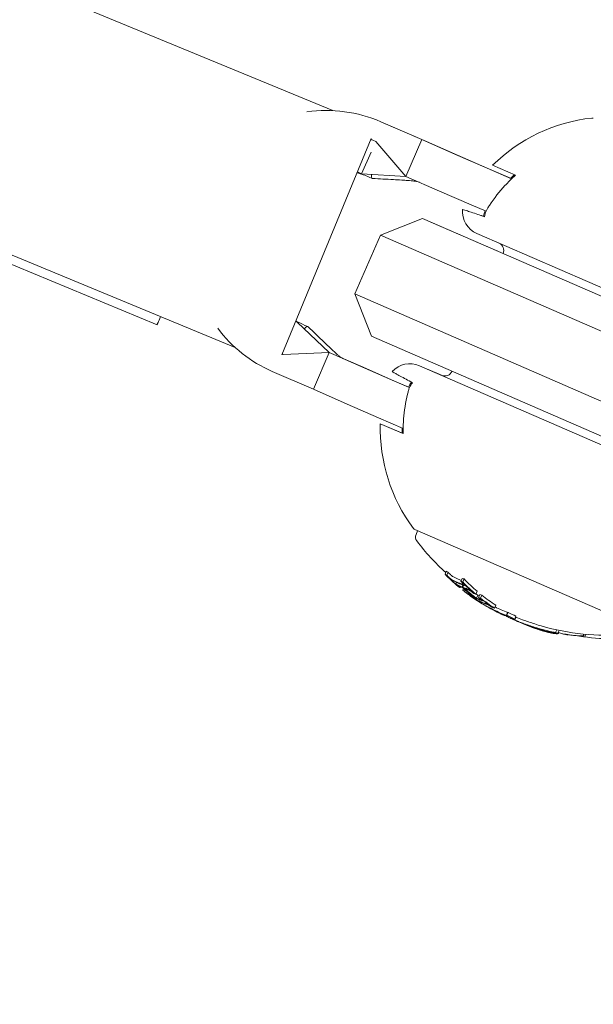
# Model space of a CAD drawing. Units: millimetres. Extents: x -2084 to 5084, y -3474 to 2474.
# Drawn here: x 1077 to 1113, y -794 to -732 of the extents above; entities that cross this region are included whole.
import ezdxf

# ---------------------------------------------------------------- set-up
doc = ezdxf.new("R2010")
doc.units = ezdxf.units.MM
doc.header["$LTSCALE"] = 1000
doc.layers.add('1 EQUIPMENT', color=7, linetype='Continuous', lineweight=18)

# ---------------------------------------------------------------- blocks, each defined once
blk = doc.blocks.new('FYRI BLOCK')
at = {"layer": '1 EQUIPMENT', "lineweight": 0}
for p, q in [((1021.509, -706.857), (1096.454, -737.793)), ((1000.578, -715.526), (1090.35, -752.582)), ((1085.465, -751.167), (1000, -715.766)), ((1099.446, -738.488), (1102.014, -739.605)), ((1099.748, -738.619), (1102.297, -739.728)), ((1093.268, -753.041), (1098.846, -739.526)), ((1098.948, -739.635), (1099.131, -739.715)), ((1102.014, -739.605), (1101.017, -741.898)), ((1104.123, -740.522), (1102.014, -739.605)), ((1099.131, -739.715), (1101.017, -741.898)), ((1102.297, -739.728), (1104.241, -740.573)), ((1098.254, -741.733), (1098.844, -740.376)), ((1106.094, -741.379), (1104.123, -740.522)), ((1106.097, -741.38), (1104.241, -740.573)), ((1107.628, -742.046), (1106.094, -741.379)), ((1106.097, -741.38), (1107.565, -742.018)), ((1106.437, -741.201), (1107.869, -741.824)), ((1098.07, -741.653), (1098.254, -741.733)), ((1101.017, -741.898), (1098.254, -741.733)), ((1098.732, -741.941), (1098.914, -742.02)), ((1103.127, -742.815), (1101.017, -741.898)), ((1103.127, -742.815), (1105.097, -743.671)), ((1106.031, -744.078), (1105.097, -743.671)), ((1102.054, -744.529), (1099.422, -745.566)), ((1115.81, -750.51), (1102.054, -744.529)), ((1107.098, -746.722), (1102.582, -744.759)), ((1102.582, -744.759), (1102.582, -744.759)), ((1097.827, -749.234), (1099.422, -745.566)), ((1099.422, -745.566), (1115.012, -752.345)), ((1105.463, -745.466), (1126.555, -754.638)), ((1113.417, -756.013), (1097.827, -749.234)), ((1098.864, -751.866), (1097.827, -749.234)), ((1094.13, -750.951), (1094.227, -750.993)), ((1094.227, -750.993), (1096.232, -752.902)), ((1094.705, -751.201), (1094.887, -751.28)), ((1098.864, -751.866), (1112.62, -757.847)), ((1093.29, -752.986), (1093.35, -753.012)), ((1093.35, -753.012), (1096.232, -752.902)), ((1095.235, -755.195), (1096.232, -752.902)), ((1098.342, -753.819), (1096.232, -752.902)), ((1096.515, -753.025), (1098.46, -753.871)), ((1122.967, -762.891), (1101.874, -753.72)), ((1092.668, -754.078), (1095.235, -755.195)), ((1100.312, -754.676), (1098.342, -753.819)), ((1100.315, -754.678), (1098.46, -753.871)), ((1103.254, -754.32), (1102.403, -753.95)), ((1101.246, -755.082), (1100.312, -754.676)), ((1100.315, -754.678), (1101.187, -755.057)), ((1097.345, -756.112), (1095.235, -755.195)), ((1097.345, -756.112), (1099.315, -756.969)), ((1100.849, -757.636), (1099.315, -756.969)), ((1100.851, -757.964), (1099.419, -757.341)), ((1100.787, -757.936), (1099.948, -757.571)), ((1112.62, -757.847), (1117.661, -760.039)), ((1101.571, -763.947), (1115.694, -770.088)), ((1101.754, -764.027), (1101.652, -764.263)), ((1103.546, -766.555), (1103.467, -766.738)), ((1103.656, -766.622), (1103.576, -766.805)), ((1104.185, -767.257), (1104.144, -767.351)), ((1104.53, -767.003), (1104.45, -767.186)), ((1104.653, -767.037), (1104.574, -767.221)), ((1104.265, -767.474), (1104.264, -767.476)), ((1104.423, -767.516), (1104.397, -767.574)), ((1104.581, -767.416), (1104.529, -767.536)), ((1104.624, -767.642), (1104.579, -767.746)), ((1104.633, -767.434), (1104.58, -767.557)), ((1104.724, -767.729), (1104.688, -767.813)), ((1104.708, -767.395), (1104.692, -767.433)), ((1104.947, -767.915), (1104.917, -767.984)), ((1105.257, -767.903), (1105.254, -767.911)), ((1105.475, -767.807), (1105.395, -767.99)), ((1105.313, -768.211), (1105.292, -768.258)), ((1105.408, -768.24), (1105.403, -768.252)), ((1105.511, -768.056), (1105.431, -768.24)), ((1105.642, -768.011), (1105.563, -768.194)), ((1105.578, -768.418), (1105.567, -768.442)), ((1105.623, -768.44), (1105.611, -768.47)), ((1105.765, -768.046), (1105.686, -768.229)), ((1105.828, -768.366), (1105.817, -768.393)), ((1106.053, -768.736), (1106.053, -768.737)), ((1106.421, -768.785), (1106.419, -768.79)), ((1106.504, -768.973), (1106.501, -768.978)), ((1106.644, -768.675), (1106.565, -768.858)), ((1106.572, -769.007), (1106.57, -769.012)), ((1107.381, -769.123), (1107.301, -769.306)), ((1107.416, -769.121), (1107.336, -769.304)), ((1107.1, -769.26), (1107.091, -769.28)), ((1107.358, -769.341), (1107.353, -769.352)), ((1107.4, -769.352), (1107.384, -769.39)), ((1107.9, -769.366), (1107.82, -769.55)), ((1107.906, -769.424), (1107.837, -769.581)), ((1109.135, -770.133), (1109.134, -770.134)), ((1110.229, -770.362), (1110.213, -770.399)), ((1110.445, -770.215), (1110.369, -770.391)), ((1110.592, -770.246), (1110.517, -770.419)), ((1110.579, -770.388), (1110.553, -770.447)), ((1110.987, -770.487), (1110.985, -770.491)), ((1111.14, -770.513), (1111.138, -770.519)), ((1112.142, -770.482), (1112.093, -770.595)), ((1112.278, -770.494), (1112.233, -770.6))]:
    blk.add_line(p, q, dxfattribs=at)
for centre, radius, start, end in [((529.644, -500), 694.356, 323.572112, 349.38523), ((1096.057, -746.283), 8.5, 66.5, 98.25238), ((1113.798, -748.689), 10.5, 96.36179, 134.50536), ((1112.656, -738.453), 0.2, 66.5, 96.36179), ((1096.057, -746.283), 7.25, 66.5, 67.57022), ((1096.057, -746.283), 5.049, 66.5, 67.57022), ((1106.061, -744.091), 1.5, 174.93931, 246.5), ((1106.639, -746.523), 0.5, 336.5, 66.5), ((1096.057, -746.283), 8.5, 216.88807, 246.5), ((1101.276, -755.095), 1.5, 66.5, 138.06069), ((1101.804, -755.325), 1.5, 66.5, 66.82636), ((1103.449, -753.859), 0.5, 246.5, 336.5), ((1109.916, -757.617), 10.5, 178.49464, 216.63821), ((1101.651, -763.764), 0.2, 216.63821, 246.5), ((1102.019, -764.422), 0.4, 156.5, 217.40223), ((1113.617, -755.554), 15, 217.40223, 227.64083), ((529.644, -500), 656.356, 323.572112, 336.184917), ((529.644, -500), 656.356, 323.572112, 336.184912), ((1113.537, -755.738), 15, 237.96659, 238.73582), ((1113.537, -755.738), 15, 240.11159, 240.59566), ((1113.537, -755.738), 15, 243.9896, 244.75159), ((1113.537, -755.738), 15, 246.26828, 246.5), ((1113.537, -755.738), 15, 246.5, 246.67229), ((1113.617, -755.554), 15, 247.51266, 249.30558), ((1114.065, -755.967), 15, 245.67244, 246.5), ((1114.065, -755.967), 15, 246.5, 247.11532), ((1113.537, -755.738), 15, 249.30557, 249.97708), ((1113.537, -755.738), 15, 254.50483, 255.3099), ((1113.617, -755.554), 15, 255.3099, 275.59777), ((1114.145, -755.784), 15, 260.36389, 275.59777)]:
    blk.add_arc(centre, radius, start, end, dxfattribs=at)
for centre, major_axis, ratio, start_param, end_param in [((1096.358, -746.414), (3.389, 7.795), 0.992673, 0, 0.002393), ((1093.492, -754.49), (1.396, 3.21), 0.120835, -0.043682, 0.348515), ((1109.727, -753.863), (-5.643, -12.978), 0.522499, -0.082274, -0.065081), ((1113.176, -755.363), (-5.97, -13.73), 0.85264, -0.33866, -0.330634), ((1112.98, -755.495), (-5.963, -13.714), 0.85264, -0.339057, -0.252131), ((1113.03, -755.517), (-5.966, -13.722), 0.85264, -0.331504, -0.259193), ((1109.98, -753.973), (-5.686, -13.078), 0.522499, -0.050145, 0), ((1109.98, -753.973), (-5.686, -13.078), 0.522499, 0, 0.026571), ((1113.971, -755.926), (-5.97, -13.731), 0.85264, -0.338639, -0.330844), ((1109.727, -753.863), (-5.643, -12.978), 0.522499, 0.064048, 0.081232), ((1114.021, -755.948), (-5.968, -13.725), 0.85264, -0.331426, -0.331175), ((1114.167, -755.794), (-5.964, -13.716), 0.85264, -0.339031, -0.252112), ((1110.283, -754.323), (-5.746, -13.216), 0.522499, -0.048943, -0.001079), ((1110.538, -754.434), (-5.782, -13.299), 0.522499, -0.073079, -0.070706), ((1110.364, -754.358), (-5.758, -13.243), 0.522499, -0.049036, -0.00829), ((1110.62, -754.469), (-5.793, -13.324), 0.522499, -0.080133, -0.063388), ((1113.53, -755.734), (-5.981, -13.756), 0.85264, -0.281118, -0.193627), ((1113.48, -755.713), (-5.981, -13.755), 0.85264, -0.273907, -0.200715), ((1112.98, -755.495), (-5.963, -13.714), 0.85264, -0.222934, -0.13864), ((1110.283, -754.323), (-5.746, -13.216), 0.522499, 0.006216, 0.048446), ((1113.03, -755.517), (-5.966, -13.722), 0.85264, -0.215684, -0.145601), ((1110.364, -754.358), (-5.758, -13.243), 0.522499, 0.013417, 0.048467), ((1113.971, -755.926), (-5.97, -13.731), 0.85264, -0.258922, -0.251825), ((1110.538, -754.434), (-5.782, -13.299), 0.522499, 0.069704, 0.072063), ((1110.62, -754.469), (-5.793, -13.324), 0.522499, 0.062382, 0.079118), ((1111.582, -754.887), (-5.898, -13.563), 0.522499, -0.047668, 0), ((1113.71, -755.595), (-5.981, -13.755), 0.85264, -0.211308, -0.200725), ((1111.663, -754.923), (-5.904, -13.579), 0.522499, -0.047844, 0), ((1111.84, -755), (-5.918, -13.611), 0.522499, -0.071399, -0.069081), ((1111.921, -755.035), (-5.924, -13.625), 0.522499, -0.078358, -0.061986), ((1112.98, -755.495), (-5.963, -13.714), 0.85264, -0.134599, -0.127245), ((1111.278, -754.538), (-5.861, -13.48), 0.522499, 0.013181, 0.026547), ((1113.971, -755.926), (-5.97, -13.731), 0.85264, -0.222665, -0.216818), ((1113.03, -755.517), (-5.966, -13.722), 0.85264, -0.127508, -0.107537), ((1111.031, -754.43), (-5.834, -13.418), 0.522499, 0.061945, 0.078563), ((1111.582, -754.887), (-5.898, -13.563), 0.522499, 0, 0.047175), ((1111.663, -754.923), (-5.904, -13.579), 0.522499, 0, 0.047299), ((1114.167, -755.794), (-5.964, -13.716), 0.85264, -0.222917, -0.13863), ((1106.273, -768.854), (0.26, -0.142), 0.015847, -2.4426, -1.960095), ((1112.92, -755.469), (-5.965, -13.721), 0.779864, -0.074731, -0.042819), ((1106.305, -768.875), (0.204, -0.112), 0.015759, -2.269834, -1.954661), ((1112.979, -755.495), (-5.969, -13.727), 0.779865, -0.074835, -0.047679), ((1113.971, -755.926), (-5.97, -13.731), 0.85264, -0.146389, -0.138475), ((1114.021, -755.948), (-5.968, -13.725), 0.85264, -0.146285, -0.145567), ((1111.84, -755), (-5.918, -13.611), 0.522499, 0.068096, 0.070406), ((1111.921, -755.035), (-5.924, -13.625), 0.522499, 0.061002, 0.077366), ((1113.422, -755.688), (-5.98, -13.754), 0.85264, -0.081997, -0.025323), ((1113.372, -755.666), (-5.98, -13.752), 0.85264, -0.077106, -0.037365), ((1112.92, -755.469), (-5.966, -13.721), 0.779891, -0.036315, -0.02579), ((1112.872, -755.23), (-5.959, -13.704), 0.779545, -0.030054, 0.043263), ((1112.92, -755.469), (-5.966, -13.721), 0.779891, -0.02579, 0.036867), ((1112.98, -755.495), (-5.969, -13.727), 0.779891, -0.026401, -0.023278), ((1112.98, -755.495), (-5.969, -13.727), 0.779891, -0.023278, 0.018339), ((1113.105, -755.332), (-5.977, -13.746), 0.187143, 0.08904, 0.100194), ((1114.192, -755.805), (-5.962, -13.712), 0.85264, -0.071048, -0.028456), ((1113.03, -755.517), (-5.966, -13.722), 0.85264, 0.02296, 0.027774), ((1113.482, -755.714), (-5.98, -13.756), 0.173761, -0.046589, 0.001555), ((1113.482, -755.714), (-5.98, -13.756), 0.173768, 0.001553, 0.08027), ((1113.576, -755.755), (-5.98, -13.756), 0.173766, 0.000512, 0.085019), ((1115.12, -756.425), (-5.918, -13.653), 0.793357, 0.01439, 0.015024), ((1111.239, -762.991), (-4.584, 6.134), 0.944724, -3.965867, -3.954222), ((1107.607, -764.226), (7.38, -5.155), 0.505363, -0.656795, -0.632082), ((1114.087, -755.977), (-5.964, -13.716), 0.85264, 0.319058, 0.329828)]:
    blk.add_ellipse(centre, major_axis=major_axis, ratio=ratio, start_param=start_param, end_param=end_param, dxfattribs=at)
at = {"layer": '1 EQUIPMENT', "lineweight": 0, "extrusion": (0, 0, -1)}
for centre, major_axis, ratio, start_param, end_param in [((1100.309, -738.81), (-1.396, -3.21), 0.120835, 0, 0.348478), ((1100.309, -738.81), (-1.396, -3.21), 0.120835, -0.043682, 0), ((1109.648, -754.047), (-5.643, -12.978), 0.522499, 0.065081, 0.082274), ((1113.096, -755.546), (-5.97, -13.73), 0.85264, 0.330634, 0.33866), ((1109.729, -754.082), (-5.657, -13.011), 0.522499, 0.072274, 0.074699), ((1113.046, -755.524), (-5.967, -13.724), 0.85264, 0.330948, 0.331449), ((1109.9, -754.156), (-5.686, -13.078), 0.522499, 0, 0.050145), ((1109.982, -754.192), (-5.7, -13.109), 0.522499, 0, 0.049842), ((1109.9, -754.156), (-5.686, -13.078), 0.522499, -0.049113, 0), ((1109.982, -754.192), (-5.7, -13.109), 0.522499, -0.048812, 0), ((1109.648, -754.047), (-5.643, -12.978), 0.522499, -0.081232, -0.064048), ((1109.729, -754.082), (-5.657, -13.011), 0.522499, -0.07366, -0.071243), ((1114.087, -755.977), (-5.964, -13.716), 0.85264, 0.252112, 0.339031), ((1114.037, -755.955), (-5.967, -13.723), 0.85264, 0.259175, 0.33148), ((1113.096, -755.546), (-5.97, -13.73), 0.85264, 0.251841, 0.259198), ((1110.952, -754.614), (-5.834, -13.418), 0.522499, 0.062944, 0.079571), ((1113.58, -755.756), (-5.981, -13.756), 0.85264, 0.19363, 0.281123), ((1113.096, -755.546), (-5.97, -13.73), 0.85264, 0.215681, 0.222678), ((1111.033, -754.649), (-5.843, -13.439), 0.522499, 0.06997, 0.072316), ((1113.63, -755.778), (-5.981, -13.755), 0.85264, 0.200725, 0.273921), ((1111.199, -754.721), (-5.861, -13.48), 0.522499, 0.008144, 0.047698), ((1111.279, -754.756), (-5.868, -13.499), 0.522497, 0.001102, 0.04745), ((1111.199, -754.721), (-5.861, -13.48), 0.522499, -0.046932, -0.013181), ((1113.046, -755.524), (-5.967, -13.724), 0.85264, 0.145577, 0.145792), ((1111.28, -754.756), (-5.869, -13.499), 0.522499, -0.046664, -0.006086), ((1113.096, -755.546), (-5.97, -13.73), 0.85264, 0.138483, 0.145949), ((1111.968, -755.055), (-5.927, -13.632), 0.522499, 0.061952, 0.078315), ((1110.952, -754.614), (-5.834, -13.418), 0.522499, -0.078563, -0.061945), ((1113.096, -755.546), (-5.97, -13.73), 0.85264, 0.127237, 0.134446), ((1112.049, -755.091), (-5.933, -13.645), 0.522499, 0.068911, 0.071223), ((1114.087, -755.977), (-5.964, -13.716), 0.85264, 0.13863, 0.222917), ((1111.033, -754.649), (-5.843, -13.439), 0.522499, -0.07131, -0.069001), ((1114.037, -755.955), (-5.967, -13.723), 0.85264, 0.14559, 0.215669), ((1112.792, -755.414), (-5.959, -13.704), 0.779545, 0.031104, 0.07589), ((1112.852, -755.44), (-5.962, -13.712), 0.779545, 0.028588, 0.075772), ((1112.792, -755.414), (-5.959, -13.704), 0.779545, -0.043263, 0.031104), ((1113.466, -755.707), (-5.981, -13.755), 0.85264, 0.027991, 0.079747), ((1112.852, -755.44), (-5.962, -13.712), 0.779545, -0.045805, 0.028588), ((1113.516, -755.729), (-5.981, -13.756), 0.85264, 0.038188, 0.069845), ((1113.042, -755.52), (-5.978, -13.748), 0.174196, -0.056458, -0.014408), ((1113.135, -755.563), (-5.978, -13.75), 0.174196, -0.074958, -0.011667), ((1114.05, -755.961), (-5.977, -13.758), 0.961228, 0.052526, 0.060089), ((1114.076, -755.972), (-5.978, -13.757), 0.961229, 0.054631, 0.061656), ((1113.025, -755.515), (-5.977, -13.746), 0.187143, -0.100194, -0.08904), ((1114.113, -755.988), (-5.962, -13.712), 0.85264, 0.028456, 0.071048), ((1113.119, -755.556), (-5.978, -13.749), 0.187143, -0.09007, -0.086451), ((1114.063, -755.966), (-5.965, -13.719), 0.85264, 0.033185, 0.060911), ((1114.05, -755.961), (-5.977, -13.758), 0.961228, 0.014179, 0.030572), ((1114.076, -755.972), (-5.978, -13.757), 0.961229, -0.000967, 0.032183), ((1114.076, -755.972), (-5.981, -13.756), 0.961229, -0.046656, -0.001166), ((1109.186, -770.045), (-0.82, 0.293), 0.099877, -1.453138, -0.990806), ((1114.431, -756.127), (-5.976, -13.743), 0.793353, -0.077684, -0.061239), ((1115.369, -756.534), (-5.908, -13.588), 0.793352, -0.058447, -0.032991), ((1115.427, -756.56), (-5.902, -13.573), 0.793352, -0.062795, -0.037078), ((1115.643, -756.653), (-5.874, -13.51), 0.793353, -0.06135, -0.049631), ((1114.075, -755.972), (-5.964, -13.717), 0.85264, -0.197133, -0.185359), ((1115.701, -756.678), (-5.866, -13.491), 0.793353, -0.066002, -0.054238), ((1115.528, -756.603), (-5.842, -13.435), 0.868816, -0.110077, -0.088875), ((1115.576, -756.624), (-5.832, -13.413), 0.868816, -0.104007, -0.100454), ((1114.83, -756.3), (-5.967, -13.722), 0.608761, -0.237276, -0.236225), ((1114.906, -756.333), (-5.963, -13.715), 0.608761, -0.244112, -0.230106)]:
    blk.add_ellipse(centre, major_axis=major_axis, ratio=ratio, start_param=start_param, end_param=end_param, dxfattribs=at)
at = {"layer": '1 EQUIPMENT', "lineweight": 0}
for points in [[(1098.732, -741.941), (1098.482, -741.832), (1098.223, -741.744), (1097.958, -741.678)], [(1107.565, -742.018), (1107.643, -741.944), (1107.723, -741.869), (1107.805, -741.796)], [(1105.695, -744.336), (1105.751, -744.353), (1105.813, -744.371), (1105.875, -744.39)], [(1105.875, -744.39), (1105.895, -744.272), (1105.928, -744.153), (1105.972, -744.052)], [(1094.146, -750.914), (1094.326, -751.022), (1094.513, -751.118), (1094.705, -751.201)], [(1101.368, -754.755), (1101.312, -754.722), (1101.257, -754.691), (1101.207, -754.661)], [(1100.787, -757.936), (1100.785, -757.826), (1100.785, -757.717), (1100.786, -757.608)], [(1107.099, -769.282), (1107.096, -769.281), (1107.094, -769.281), (1107.091, -769.28)], [(1107.185, -769.324), (1107.176, -769.321), (1107.168, -769.318), (1107.159, -769.314)], [(1107.837, -769.581), (1107.837, -769.581), (1107.837, -769.582), (1107.837, -769.582)], [(1108.306, -769.807), (1108.27, -769.791), (1108.231, -769.772), (1108.194, -769.754)], [(1108.27, -769.782), (1108.27, -769.782), (1108.27, -769.782), (1108.27, -769.782)], [(1108.373, -769.832), (1108.34, -769.817), (1108.304, -769.8), (1108.27, -769.783)], [(1108.465, -769.873), (1108.433, -769.859), (1108.402, -769.845), (1108.373, -769.832)], [(1108.585, -769.895), (1108.585, -769.895), (1108.585, -769.895), (1108.585, -769.895)], [(1108.713, -769.953), (1108.671, -769.935), (1108.631, -769.917), (1108.595, -769.9)], [(1108.774, -769.971), (1108.742, -769.957), (1108.711, -769.943), (1108.682, -769.93)], [(1109.366, -770.147), (1109.369, -770.148), (1109.372, -770.148), (1109.375, -770.149)], [(1109.426, -770.163), (1109.461, -770.173), (1109.496, -770.183), (1109.53, -770.192)], [(1109.813, -770.064), (1109.728, -770.042), (1109.639, -770.017), (1109.547, -769.991)], [(1110.538, -770.37), (1110.555, -770.379), (1110.58, -770.389), (1110.611, -770.399)], [(1110.995, -770.491), (1110.993, -770.49), (1110.992, -770.489), (1110.991, -770.487)]]:
    blk.add_open_spline(points, degree=3, dxfattribs=at)
for points, knots in [([(1101.871, -742.269), (1101.815, -742.245), (1101.756, -742.226), (1101.62, -742.2), (1101.552, -742.191), (1101.391, -742.175), (1101.325, -742.17), (1101.182, -742.159), (1101.105, -742.154), (1100.94, -742.143), (1100.849, -742.137), (1100.586, -742.121), (1100.413, -742.11), (1099.804, -742.074), (1099.368, -742.049), (1098.932, -742.024)], [0, 0, 0, 0, 0.738265, 0.738265, 1.265613, 1.265613, 1.529937, 1.529937, 1.771811, 1.771811, 2.046377, 2.046377, 2.564343, 2.564343, 3.8787, 3.8787, 3.8787, 3.8787]), ([(1106.119, -743.91), (1106.16, -743.843), (1106.203, -743.776), (1106.539, -743.26), (1106.873, -742.837), (1107.407, -742.258), (1107.63, -742.037), (1107.869, -741.824)], [4.9494951, 4.9494951, 4.9494951, 4.9494951, 4.9712573, 4.9712573, 5.1184264, 5.1184264, 5.2076768, 5.2076768, 5.2076768, 5.2076768]), ([(1104.567, -743.958), (1104.567, -743.958), (1104.642, -743.984), (1104.967, -744.092), (1105.217, -744.176), (1105.632, -744.315), (1105.778, -744.364), (1105.935, -744.416)], [5.6020012, 5.6020012, 5.6020012, 5.6020012, 5.845318, 5.845318, 6.0886348, 6.0886348, 6.1888786, 6.1888786, 6.1888786, 6.1888786]), ([(1105.935, -744.416), (1105.954, -744.298), (1105.987, -744.179), (1106.031, -744.078), (1106.055, -744.022), (1106.086, -743.966), (1106.119, -743.91)], [0.93544112, 0.93544112, 0.93544112, 0.93544112, 0.96855699, 0.96855699, 0.96855699, 0.98664714, 0.98664714, 0.98664714, 0.98664714]), ([(1085.465, -751.167), (1085.465, -751.167), (1085.484, -751.123), (1085.56, -750.945), (1085.614, -750.82), (1085.684, -750.656)], [0, 0, 0, 0, 1.506764, 1.506764, 2.878274, 2.878274, 2.878274, 2.878274]), ([(1094.903, -751.291), (1095.239, -751.612), (1095.576, -751.934), (1096.1, -752.434), (1096.293, -752.617), (1096.512, -752.822), (1096.552, -752.86), (1096.623, -752.925), (1096.655, -752.954), (1096.741, -753.032), (1096.787, -753.071), (1096.862, -753.134), (1096.893, -753.158), (1096.983, -753.222), (1097.033, -753.251), (1097.086, -753.273)], [0, 0, 0, 0, 1.401872, 1.401872, 2.171437, 2.171437, 2.35205, 2.35205, 2.516106, 2.516106, 2.847074, 2.847074, 3.180994, 3.180994, 3.87789, 3.87789, 3.87789, 3.87789]), ([(1101.428, -754.781), (1101.283, -754.702), (1101.147, -754.629), (1100.763, -754.42), (1100.531, -754.294), (1100.23, -754.131), (1100.16, -754.093), (1100.16, -754.093)], [5.0151237, 5.0151237, 5.0151237, 5.0151237, 5.1153675, 5.1153675, 5.3586843, 5.3586843, 5.6020012, 5.6020012, 5.6020012, 5.6020012]), ([(1101.183, -755.261), (1101.202, -755.198), (1101.222, -755.138), (1101.246, -755.082), (1101.29, -754.981), (1101.355, -754.876), (1101.428, -754.781)], [0.95046684, 0.95046684, 0.95046684, 0.95046684, 0.96855699, 0.96855699, 0.96855699, 1.00167286, 1.00167286, 1.00167286, 1.00167286]), ([(1101.187, -755.057), (1101.187, -755.057), (1101.187, -755.057), (1101.187, -755.057), (1101.231, -754.955), (1101.296, -754.85), (1101.368, -754.755)], [0.96855456, 0.96855456, 0.96855456, 0.96855456, 0.96855699, 0.96855699, 0.96855699, 1.00167286, 1.00167286, 1.00167286, 1.00167286]), ([(1100.851, -757.964), (1100.845, -757.644), (1100.853, -757.329), (1100.913, -756.544), (1100.994, -756.011), (1101.142, -755.414), (1101.162, -755.337), (1101.183, -755.261)], [1.2244407, 1.2244407, 1.2244407, 1.2244407, 1.3136911, 1.3136911, 1.4608602, 1.4608602, 1.4826225, 1.4826225, 1.4826225, 1.4826225]), ([(1103.729, -766.696), (1103.743, -766.712), (1103.76, -766.728), (1103.794, -766.761), (1103.813, -766.777), (1103.831, -766.794)], [0, 0, 0, 0, 0.00754925, 0.00754925, 0.01503089, 0.01503089, 0.01503089, 0.01503089]), ([(1103.74, -766.983), (1103.715, -766.961), (1103.69, -766.938), (1103.643, -766.893), (1103.621, -766.871), (1103.6, -766.85)], [-0.02044642, -0.02044642, -0.02044642, -0.02044642, -0.01027156, -0.01027156, 0, 0, 0, 0]), ([(1103.751, -766.978), (1103.733, -766.961), (1103.714, -766.944), (1103.68, -766.911), (1103.664, -766.895), (1103.649, -766.88)], [-0.01503087, -0.01503087, -0.01503087, -0.01503087, -0.00754915, -0.00754915, 0, 0, 0, 0]), ([(1103.831, -767.058), (1103.817, -767.047), (1103.802, -767.035), (1103.769, -767.008), (1103.753, -766.995), (1103.74, -766.983)], [-0.009724811, -0.009724811, -0.009724811, -0.009724811, -0.005211357, -0.005211357, 0, 0, 0, 0]), ([(1103.795, -767.014), (1103.788, -767.008), (1103.781, -767.003), (1103.766, -766.99), (1103.759, -766.984), (1103.751, -766.978)], [-0.005786117, -0.005786117, -0.005786117, -0.005786117, -0.002917432, -0.002917432, 0, 0, 0, 0]), ([(1103.878, -767.069), (1103.866, -767.063), (1103.85, -767.053), (1103.833, -767.041), (1103.821, -767.033), (1103.808, -767.024), (1103.795, -767.014)], [0, 0, 0, 0, 0.608286, 0.608286, 0.608286, 1, 1, 1, 1]), ([(1103.831, -766.794), (1103.839, -766.801), (1103.846, -766.807), (1103.861, -766.819), (1103.868, -766.825), (1103.875, -766.83)], [0, 0, 0, 0, 0.00291744, 0.00291744, 0.005786074, 0.005786074, 0.005786074, 0.005786074]), ([(1103.948, -767.136), (1103.93, -767.127), (1103.908, -767.113), (1103.883, -767.096), (1103.867, -767.085), (1103.849, -767.072), (1103.831, -767.058)], [0, 0, 0, 0, 0.605144, 0.605144, 0.605144, 1, 1, 1, 1]), ([(1103.875, -766.83), (1103.889, -766.841), (1103.905, -766.853), (1103.935, -766.873), (1103.948, -766.88), (1103.958, -766.885)], [0, 0, 0, 0, 0.00613498, 0.00613498, 0.01140464, 0.01140464, 0.01140464, 0.01140464]), ([(1104.521, -767.259), (1104.538, -767.275), (1104.553, -767.291), (1104.579, -767.321), (1104.59, -767.335), (1104.599, -767.347)], [-0.01537303, -0.01537303, -0.01537303, -0.01537303, -0.00770778, -0.00770778, 0, 0, 0, 0]), ([(1104.572, -767.273), (1104.595, -767.294), (1104.615, -767.316), (1104.65, -767.356), (1104.665, -767.375), (1104.677, -767.392)], [-0.02080706, -0.02080706, -0.02080706, -0.02080706, -0.01043158, -0.01043158, 0, 0, 0, 0]), ([(1104.165, -767.38), (1104.157, -767.372), (1104.151, -767.366), (1104.143, -767.354), (1104.143, -767.352), (1104.144, -767.351)], [-0.007280396, -0.007280396, -0.007280396, -0.007280396, -0.004092828, -0.004092828, 0, 0, 0, 0]), ([(1104.144, -767.351), (1104.148, -767.349), (1104.158, -767.352), (1104.172, -767.358), (1104.181, -767.363), (1104.193, -767.369), (1104.206, -767.376)], [0, 0, 0, 0, 0.614914, 0.614914, 0.614914, 1, 1, 1, 1]), ([(1104.279, -767.486), (1104.256, -767.466), (1104.234, -767.447), (1104.195, -767.411), (1104.179, -767.395), (1104.165, -767.38)], [-0.02075996, -0.02075996, -0.02075996, -0.02075996, -0.0103975, -0.0103975, 0, 0, 0, 0]), ([(1104.228, -767.419), (1104.231, -767.418), (1104.238, -767.42), (1104.249, -767.425), (1104.256, -767.428), (1104.264, -767.433), (1104.274, -767.438)], [0, 0, 0, 0, 0.618422, 0.618422, 0.618422, 1, 1, 1, 1]), ([(1104.238, -767.433), (1104.235, -767.429), (1104.232, -767.426), (1104.228, -767.421), (1104.228, -767.419), (1104.228, -767.419)], [-0.003718442, -0.003718442, -0.003718442, -0.003718442, -0.002075035, -0.002075035, 0, 0, 0, 0]), ([(1104.325, -767.513), (1104.307, -767.498), (1104.291, -767.483), (1104.261, -767.456), (1104.249, -767.444), (1104.238, -767.433)], [-0.01556092, -0.01556092, -0.01556092, -0.01556092, -0.00779335, -0.00779335, 0, 0, 0, 0]), ([(1104.606, -767.367), (1104.602, -767.372), (1104.594, -767.373), (1104.583, -767.372), (1104.575, -767.371), (1104.566, -767.368), (1104.556, -767.364)], [0, 0, 0, 0, 0.606859, 0.606859, 0.606859, 1, 1, 1, 1]), ([(1104.599, -767.347), (1104.602, -767.352), (1104.605, -767.356), (1104.607, -767.363), (1104.607, -767.366), (1104.606, -767.367)], [-0.003770762, -0.003770762, -0.003770762, -0.003770762, -0.002094302, -0.002094302, 0, 0, 0, 0]), ([(1104.691, -767.433), (1104.686, -767.44), (1104.675, -767.442), (1104.66, -767.44), (1104.649, -767.439), (1104.637, -767.435), (1104.623, -767.43)], [0, 0, 0, 0, 0.605032, 0.605032, 0.605032, 1, 1, 1, 1]), ([(1104.677, -767.392), (1104.684, -767.401), (1104.688, -767.41), (1104.694, -767.426), (1104.693, -767.43), (1104.691, -767.433)], [-0.007430739, -0.007430739, -0.007430739, -0.007430739, -0.004159048, -0.004159048, 0, 0, 0, 0]), ([(1104.856, -767.948), (1104.83, -767.93), (1104.805, -767.911), (1104.757, -767.875), (1104.735, -767.858), (1104.713, -767.841)], [-0.01900712, -0.01900712, -0.01900712, -0.01900712, -0.00951129, -0.00951129, 0, 0, 0, 0]), ([(1104.868, -767.95), (1104.848, -767.936), (1104.829, -767.922), (1104.793, -767.894), (1104.775, -767.881), (1104.759, -767.868)], [-0.01456159, -0.01456159, -0.01456159, -0.01456159, -0.00728668, -0.00728668, 0, 0, 0, 0]), ([(1104.956, -768.018), (1104.938, -768.005), (1104.917, -767.991), (1104.896, -767.977), (1104.883, -767.967), (1104.869, -767.958), (1104.856, -767.948)], [0, 0, 0, 0, 0.604069, 0.604069, 0.604069, 1, 1, 1, 1]), ([(1104.917, -767.984), (1104.909, -767.979), (1104.901, -767.973), (1104.883, -767.961), (1104.875, -767.955), (1104.868, -767.95)], [-0.004894289, -0.004894289, -0.004894289, -0.004894289, -0.002610937, -0.002610937, 0, 0, 0, 0]), ([(1104.878, -767.669), (1104.898, -767.675), (1104.923, -767.685), (1104.951, -767.698), (1104.968, -767.707), (1104.986, -767.716), (1105.004, -767.726)], [0, 0, 0, 0, 0.628085, 0.628085, 0.628085, 1, 1, 1, 1]), ([(1104.948, -767.732), (1104.963, -767.736), (1104.981, -767.743), (1105.001, -767.753), (1105.013, -767.759), (1105.026, -767.765), (1105.039, -767.772)], [0, 0, 0, 0, 0.636908, 0.636908, 0.636908, 1, 1, 1, 1]), ([(1105.004, -767.726), (1105.023, -767.737), (1105.044, -767.75), (1105.064, -767.763), (1105.078, -767.773), (1105.093, -767.783), (1105.106, -767.793)], [0, 0, 0, 0, 0.590878, 0.590878, 0.590878, 1, 1, 1, 1]), ([(1105.039, -767.772), (1105.047, -767.777), (1105.055, -767.782), (1105.073, -767.794), (1105.081, -767.799), (1105.088, -767.805)], [-0.004870027, -0.004870027, -0.004870027, -0.004870027, -0.002604779, -0.002604779, 0, 0, 0, 0]), ([(1105.088, -767.805), (1105.109, -767.82), (1105.129, -767.836), (1105.167, -767.866), (1105.185, -767.882), (1105.202, -767.896)], [-0.01567344, -0.01567344, -0.01567344, -0.01567344, -0.00786735, -0.00786735, 0, 0, 0, 0]), ([(1105.106, -767.793), (1105.133, -767.813), (1105.159, -767.833), (1105.209, -767.872), (1105.232, -767.892), (1105.254, -767.911)], [-0.02019055, -0.02019055, -0.02019055, -0.02019055, -0.01013257, -0.01013257, 0, 0, 0, 0]), ([(1105.008, -768.039), (1104.995, -768.032), (1104.978, -768.022), (1104.958, -768.01), (1104.945, -768.002), (1104.931, -767.993), (1104.917, -767.984)], [0, 0, 0, 0, 0.613297, 0.613297, 0.613297, 1, 1, 1, 1]), ([(1105.083, -768.095), (1105.065, -768.085), (1105.041, -768.071), (1105.014, -768.054), (1104.996, -768.043), (1104.977, -768.031), (1104.956, -768.018)], [0, 0, 0, 0, 0.609896, 0.609896, 0.609896, 1, 1, 1, 1]), ([(1105.292, -768.258), (1105.295, -768.258), (1105.304, -768.262), (1105.318, -768.27), (1105.328, -768.275), (1105.339, -768.281), (1105.353, -768.289)], [0, 0, 0, 0, 0.609959, 0.609959, 0.609959, 1, 1, 1, 1]), ([(1105.316, -768.278), (1105.308, -768.272), (1105.302, -768.267), (1105.292, -768.26), (1105.292, -768.258), (1105.292, -768.258)], [-0.007182647, -0.007182647, -0.007182647, -0.007182647, -0.004033646, -0.004033646, 0, 0, 0, 0]), ([(1105.442, -768.363), (1105.408, -768.341), (1105.376, -768.32), (1105.35, -768.302), (1105.338, -768.293), (1105.326, -768.285), (1105.316, -768.278)], [0, 0, 0, 0, 0.67329, 0.67329, 0.67329, 1, 1, 1, 1]), ([(1105.392, -768.326), (1105.388, -768.323), (1105.385, -768.321), (1105.381, -768.317), (1105.381, -768.316), (1105.381, -768.316)], [-0.00364581, -0.00364581, -0.00364581, -0.00364581, -0.002036589, -0.002036589, 0, 0, 0, 0]), ([(1105.381, -768.316), (1105.383, -768.316), (1105.39, -768.319), (1105.4, -768.325), (1105.407, -768.329), (1105.416, -768.333), (1105.426, -768.339)], [0, 0, 0, 0, 0.610643, 0.610643, 0.610643, 1, 1, 1, 1]), ([(1105.487, -768.39), (1105.468, -768.377), (1105.45, -768.365), (1105.414, -768.341), (1105.4, -768.331), (1105.392, -768.326)], [-0.009883785, -0.009883785, -0.009883785, -0.009883785, -0.005517465, -0.005517465, 0, 0, 0, 0]), ([(1105.622, -768.241), (1105.641, -768.255), (1105.659, -768.269), (1105.691, -768.296), (1105.704, -768.309), (1105.716, -768.32)], [-0.01622793, -0.01622793, -0.01622793, -0.01622793, -0.00813486, -0.00813486, 0, 0, 0, 0]), ([(1105.839, -768.612), (1105.807, -768.592), (1105.773, -768.572), (1105.741, -768.552), (1105.708, -768.533), (1105.677, -768.513), (1105.649, -768.496), (1105.646, -768.494), (1105.643, -768.492), (1105.639, -768.49)], [0, 0, 0, 0, 0.471325, 0.471325, 0.471325, 0.943676, 0.943676, 0.943676, 1, 1, 1, 1]), ([(1105.727, -768.337), (1105.723, -768.34), (1105.715, -768.341), (1105.702, -768.338), (1105.694, -768.336), (1105.685, -768.333), (1105.674, -768.33)], [0, 0, 0, 0, 0.619779, 0.619779, 0.619779, 1, 1, 1, 1]), ([(1105.688, -768.266), (1105.709, -768.283), (1105.729, -768.299), (1105.765, -768.33), (1105.781, -768.344), (1105.795, -768.357)], [-0.01897135, -0.01897135, -0.01897135, -0.01897135, -0.00948371, -0.00948371, 0, 0, 0, 0]), ([(1105.827, -768.604), (1105.805, -768.59), (1105.781, -768.576), (1105.759, -768.562), (1105.737, -768.549), (1105.715, -768.536), (1105.696, -768.524), (1105.694, -768.522), (1105.691, -768.521), (1105.689, -768.519)], [0, 0, 0, 0, 0.470164, 0.470164, 0.470164, 0.939284, 0.939284, 0.939284, 1, 1, 1, 1]), ([(1105.716, -768.32), (1105.72, -768.324), (1105.723, -768.327), (1105.727, -768.334), (1105.727, -768.336), (1105.727, -768.337)], [-0.003811732, -0.003811732, -0.003811732, -0.003811732, -0.002131958, -0.002131958, 0, 0, 0, 0]), ([(1105.817, -768.393), (1105.812, -768.397), (1105.8, -768.398), (1105.784, -768.395), (1105.773, -768.393), (1105.761, -768.389), (1105.746, -768.384)], [0, 0, 0, 0, 0.616143, 0.616143, 0.616143, 1, 1, 1, 1]), ([(1105.795, -768.357), (1105.805, -768.367), (1105.812, -768.376), (1105.815, -768.383), (1105.817, -768.387), (1105.818, -768.39), (1105.817, -768.393)], [0, 0, 0, 0, 0.603711, 0.603711, 0.603711, 1, 1, 1, 1]), ([(1105.898, -768.646), (1105.887, -768.639), (1105.876, -768.632), (1105.852, -768.618), (1105.84, -768.611), (1105.827, -768.604)], [-0.008681518, -0.008681518, -0.008681518, -0.008681518, -0.004340725, -0.004340725, 0, 0, 0, 0]), ([(1105.939, -768.671), (1105.923, -768.661), (1105.907, -768.652), (1105.874, -768.632), (1105.857, -768.622), (1105.839, -768.612)], [-0.01216151, -0.01216151, -0.01216151, -0.01216151, -0.00608071, -0.00608071, 0, 0, 0, 0]), ([(1106.041, -768.727), (1106.019, -768.714), (1105.996, -768.702), (1105.948, -768.674), (1105.924, -768.66), (1105.898, -768.646)], [-0.01965025, -0.01965025, -0.01965025, -0.01965025, -0.00982508, -0.00982508, 0, 0, 0, 0]), ([(1106.098, -768.761), (1106.073, -768.747), (1106.047, -768.733), (1105.994, -768.703), (1105.967, -768.687), (1105.939, -768.671)], [-0.02193298, -0.02193298, -0.02193298, -0.02193298, -0.01096644, -0.01096644, 0, 0, 0, 0]), ([(1106.025, -768.581), (1106.044, -768.587), (1106.069, -768.596), (1106.097, -768.608), (1106.114, -768.616), (1106.133, -768.624), (1106.153, -768.633)], [0, 0, 0, 0, 0.623323, 0.623323, 0.623323, 1, 1, 1, 1]), ([(1106.053, -768.737), (1106.053, -768.737), (1106.053, -768.737), (1106.055, -768.739), (1106.057, -768.74), (1106.063, -768.743), (1106.067, -768.746), (1106.072, -768.748)], [-0.007961932, -0.007961932, -0.007961932, -0.007961932, -0.005882695, -0.005882695, -0.002954769, -0.002954769, 0, 0, 0, 0]), ([(1106.101, -768.633), (1106.114, -768.637), (1106.132, -768.643), (1106.152, -768.652), (1106.164, -768.657), (1106.178, -768.663), (1106.192, -768.67)], [0, 0, 0, 0, 0.626411, 0.626411, 0.626411, 1, 1, 1, 1]), ([(1106.153, -768.633), (1106.168, -768.641), (1106.185, -768.649), (1106.221, -768.668), (1106.238, -768.678), (1106.253, -768.686)], [-0.009217682, -0.009217682, -0.009217682, -0.009217682, -0.004940726, -0.004940726, 0, 0, 0, 0]), ([(1106.192, -768.67), (1106.199, -768.673), (1106.207, -768.677), (1106.226, -768.687), (1106.234, -768.692), (1106.24, -768.695)], [-0.003672472, -0.003672472, -0.003672472, -0.003672472, -0.002048457, -0.002048457, 0, 0, 0, 0]), ([(1106.24, -768.695), (1106.261, -768.708), (1106.282, -768.72), (1106.326, -768.748), (1106.344, -768.759), (1106.357, -768.768)], [-0.009699775, -0.009699775, -0.009699775, -0.009699775, -0.005403396, -0.005403396, 0, 0, 0, 0]), ([(1106.253, -768.686), (1106.292, -768.709), (1106.331, -768.733), (1106.366, -768.755), (1106.382, -768.765), (1106.397, -768.775), (1106.411, -768.785)], [0, 0, 0, 0, 0.690528, 0.690528, 0.690528, 1, 1, 1, 1]), ([(1107.384, -769.39), (1107.383, -769.391), (1107.384, -769.393), (1107.387, -769.399), (1107.391, -769.402), (1107.397, -769.407)], [-0.01914457, -0.01914457, -0.01914457, -0.01914457, -0.01085383, -0.01085383, 0, 0, 0, 0]), ([(1107.837, -769.582), (1107.839, -769.591), (1107.86, -769.607), (1107.899, -769.628), (1107.904, -769.63), (1107.909, -769.633), (1107.915, -769.635), (1107.938, -769.647), (1107.967, -769.661), (1108.004, -769.677)], [-0.07190161, -0.07190161, -0.07190161, -0.07190161, -0.02826629, -0.02826629, -0.02826629, -0.02301288, -0.02301288, -0.02301288, 0, 0, 0, 0]), ([(1108.004, -769.677), (1108.015, -769.682), (1108.027, -769.687), (1108.052, -769.697), (1108.064, -769.702), (1108.078, -769.708)], [-0.01421359, -0.01421359, -0.01421359, -0.01421359, -0.00710448, -0.00710448, 0, 0, 0, 0]), ([(1108.078, -769.708), (1108.138, -769.732), (1108.228, -769.768), (1108.424, -769.839), (1108.544, -769.882), (1108.712, -769.938)], [-0.1558606, -0.1558606, -0.1558606, -0.1558606, -0.0540363, -0.0540363, 0, 0, 0, 0]), ([(1108.792, -769.755), (1108.656, -769.709), (1108.538, -769.668), (1108.392, -769.615), (1108.352, -769.6), (1108.316, -769.586)], [0, 0, 0, 0, 0.04363556, 0.04363556, 0.06302371, 0.06302371, 0.06302371, 0.06302371]), ([(1109.547, -769.991), (1109.468, -769.968), (1109.34, -769.931), (1109.047, -769.839), (1108.917, -769.797), (1108.792, -769.755)], [0, 0, 0, 0, 0.02687215, 0.02687215, 0.04741868, 0.04741868, 0.04741868, 0.04741868]), ([(1108.405, -769.851), (1108.388, -769.844), (1108.371, -769.836), (1108.338, -769.822), (1108.322, -769.814), (1108.306, -769.807)], [-0.01421359, -0.01421359, -0.01421359, -0.01421359, -0.00710448, -0.00710448, 0, 0, 0, 0]), ([(1108.401, -769.831), (1108.403, -769.832), (1108.405, -769.833), (1108.469, -769.856), (1108.578, -769.895), (1108.729, -769.946)], [-0.05059255, -0.05059255, -0.05059255, -0.05059255, -0.04891652, -0.04891652, 0, 0, 0, 0]), ([(1108.968, -770.073), (1108.846, -770.029), (1108.728, -769.984), (1108.617, -769.939), (1108.603, -769.934), (1108.59, -769.929), (1108.577, -769.923), (1108.518, -769.9), (1108.461, -769.876), (1108.405, -769.851)], [-0.07190161, -0.07190161, -0.07190161, -0.07190161, -0.02826629, -0.02826629, -0.02826629, -0.02301288, -0.02301288, -0.02301288, 0, 0, 0, 0]), ([(1108.981, -770.076), (1108.856, -770.031), (1108.735, -769.984), (1108.621, -769.938), (1108.568, -769.917), (1108.516, -769.895), (1108.465, -769.873)], [-0.06614339, -0.06614339, -0.06614339, -0.06614339, -0.02097526, -0.02097526, -0.02097526, 0, 0, 0, 0]), ([(1108.712, -769.938), (1108.837, -769.981), (1108.967, -770.023), (1109.26, -770.114), (1109.388, -770.152), (1109.467, -770.174)], [-0.04744865, -0.04744865, -0.04744865, -0.04744865, -0.02684661, -0.02684661, 0, 0, 0, 0]), ([(1108.897, -770.047), (1108.866, -770.036), (1108.836, -770.025), (1108.777, -770.003), (1108.747, -769.992), (1108.718, -769.981)], [-0.01939176, -0.01939176, -0.01939176, -0.01939176, -0.00969588, -0.00969588, 0, 0, 0, 0]), ([(1108.729, -769.946), (1108.845, -769.985), (1108.965, -770.023), (1109.235, -770.108), (1109.354, -770.142), (1109.426, -770.163)], [-0.043782, -0.043782, -0.043782, -0.043782, -0.02480997, -0.02480997, 0, 0, 0, 0]), ([(1109.095, -770.099), (1109.037, -770.077), (1108.98, -770.056), (1108.873, -770.013), (1108.822, -769.991), (1108.774, -769.971)], [-0.03899695, -0.03899695, -0.03899695, -0.03899695, -0.01949863, -0.01949863, 0, 0, 0, 0]), ([(1108.808, -769.972), (1108.874, -769.994), (1108.947, -770.018), (1109.114, -770.071), (1109.198, -770.097), (1109.332, -770.136), (1109.391, -770.154), (1109.444, -770.169)], [-0.0456208, -0.0456208, -0.0456208, -0.0456208, -0.03861591, -0.03861591, -0.02998861, -0.02998861, -0.02158616, -0.02158616, -0.02158616, -0.02158616]), ([(1108.975, -770.076), (1108.962, -770.071), (1108.949, -770.067), (1108.923, -770.057), (1108.91, -770.052), (1108.897, -770.047)], [-0.008408172, -0.008408172, -0.008408172, -0.008408172, -0.00420408, -0.00420408, 0, 0, 0, 0]), ([(1109.702, -770.313), (1109.611, -770.287), (1109.492, -770.252), (1109.253, -770.173), (1109.121, -770.129), (1108.968, -770.073)], [-0.1200766, -0.1200766, -0.1200766, -0.1200766, -0.0490442, -0.0490442, 0, 0, 0, 0]), ([(1109.134, -770.134), (1109.119, -770.128), (1109.098, -770.121), (1109.074, -770.112), (1109.05, -770.103), (1109.022, -770.093), (1108.992, -770.082), (1108.987, -770.08), (1108.981, -770.078), (1108.975, -770.076)], [0, 0, 0, 0, 0.455779, 0.455779, 0.455779, 0.912352, 0.912352, 0.912352, 1, 1, 1, 1]), ([(1109.645, -770.293), (1109.562, -770.27), (1109.455, -770.237), (1109.222, -770.161), (1109.105, -770.121), (1108.981, -770.076)], [-0.08761732, -0.08761732, -0.08761732, -0.08761732, -0.03974569, -0.03974569, 0, 0, 0, 0]), ([(1109.971, -770.37), (1109.912, -770.357), (1109.844, -770.34), (1109.689, -770.298), (1109.61, -770.275), (1109.443, -770.224), (1109.36, -770.197), (1109.216, -770.148), (1109.137, -770.12), (1109.061, -770.092)], [-0.07159014, -0.07159014, -0.07159014, -0.07159014, -0.05947498, -0.05947498, -0.04562885, -0.04562885, -0.0258561, -0.0258561, 0, 0, 0, 0]), ([(1109.901, -770.346), (1109.848, -770.334), (1109.788, -770.319), (1109.65, -770.282), (1109.58, -770.261), (1109.433, -770.216), (1109.36, -770.192), (1109.232, -770.149), (1109.162, -770.124), (1109.095, -770.099)], [-0.06318334, -0.06318334, -0.06318334, -0.06318334, -0.05252048, -0.05252048, -0.04032961, -0.04032961, -0.02288379, -0.02288379, 0, 0, 0, 0]), ([(1109.467, -770.174), (1109.585, -770.208), (1109.698, -770.239), (1109.91, -770.293), (1110.008, -770.316), (1110.098, -770.335)], [-0.08021016, -0.08021016, -0.08021016, -0.08021016, -0.04012738, -0.04012738, 0, 0, 0, 0]), ([(1110.149, -770.411), (1110.083, -770.401), (1110.007, -770.385), (1109.838, -770.346), (1109.745, -770.322), (1109.645, -770.293)], [-0.07579574, -0.07579574, -0.07579574, -0.07579574, -0.03786946, -0.03786946, 0, 0, 0, 0]), ([(1110.235, -770.438), (1110.165, -770.427), (1110.085, -770.411), (1109.906, -770.369), (1109.807, -770.343), (1109.702, -770.313)], [-0.08025256, -0.08025256, -0.08025256, -0.08025256, -0.04009627, -0.04009627, 0, 0, 0, 0]), ([(1110.101, -770.373), (1110.084, -770.375), (1110.058, -770.373), (1109.981, -770.363), (1109.934, -770.353), (1109.901, -770.346)], [-0.02583242, -0.02583242, -0.02583242, -0.02583242, -0.01456811, -0.01456811, 0, 0, 0, 0]), ([(1110.213, -770.399), (1110.198, -770.404), (1110.168, -770.403), (1110.082, -770.393), (1110.026, -770.383), (1109.971, -770.37)], [-0.04592374, -0.04592374, -0.04592374, -0.04592374, -0.02422946, -0.02422946, 0, 0, 0, 0]), ([(1110.437, -770.423), (1110.403, -770.428), (1110.362, -770.43), (1110.266, -770.426), (1110.211, -770.42), (1110.149, -770.411)], [-0.07320885, -0.07320885, -0.07320885, -0.07320885, -0.03658163, -0.03658163, 0, 0, 0, 0]), ([(1110.287, -770.373), (1110.268, -770.369), (1110.25, -770.366), (1110.233, -770.362), (1110.216, -770.359), (1110.199, -770.356), (1110.184, -770.353)], [-0.00681717, -0.00681717, -0.00681717, -0.00681717, 0, 0, 0, 0.00681483, 0.00681483, 0.00681483, 0.00681483]), ([(1110.369, -770.391), (1110.364, -770.39), (1110.358, -770.389), (1110.344, -770.385), (1110.337, -770.384), (1110.323, -770.381), (1110.315, -770.379), (1110.302, -770.376), (1110.294, -770.375), (1110.287, -770.373)], [-0.02362233, -0.02362233, -0.02362233, -0.02362233, -0.01509584, -0.01509584, -0.00810221, -0.00810221, -0.0029485, -0.0029485, -0.00000018, -0.00000018, -0.00000018, -0.00000018]), ([(1110.611, -770.399), (1110.649, -770.411), (1110.698, -770.424), (1110.752, -770.437), (1110.806, -770.45), (1110.867, -770.464), (1110.931, -770.476), (1110.996, -770.489), (1111.065, -770.501), (1111.133, -770.512), (1111.171, -770.518), (1111.209, -770.524), (1111.247, -770.529)], [0, 0, 0, 0, 0.278471, 0.278471, 0.278471, 0.556797, 0.556797, 0.556797, 0.841473, 0.841473, 0.841473, 1, 1, 1, 1]), ([(1110.553, -770.447), (1110.518, -770.455), (1110.474, -770.458), (1110.367, -770.454), (1110.305, -770.448), (1110.235, -770.438)], [-0.08324925, -0.08324925, -0.08324925, -0.08324925, -0.04162472, -0.04162472, 0, 0, 0, 0]), ([(1111.138, -770.519), (1111.135, -770.519), (1111.131, -770.518), (1111.124, -770.517), (1111.12, -770.516), (1111.113, -770.514), (1111.109, -770.513), (1111.104, -770.511), (1111.101, -770.51), (1111.096, -770.508), (1111.096, -770.508), (1111.095, -770.506), (1111.095, -770.506), (1111.096, -770.506)], [-0.006725603, -0.006725603, -0.006725603, -0.006725603, -0.00517779, -0.00517779, -0.004109157, -0.004109157, -0.0033956, -0.0033956, -0.002977222, -0.002977222, -0.002586825, -0.002586825, -0.002098556, -0.002098556, -0.002098556, -0.002098556]), ([(1111.247, -770.529), (1111.361, -770.545), (1111.472, -770.558), (1111.71, -770.58), (1111.804, -770.584), (1111.861, -770.585)], [-0.04245409, -0.04245409, -0.04245409, -0.04245409, -0.02400799, -0.02400799, 0, 0, 0, 0]), ([(1112.093, -770.595), (1112.091, -770.595), (1112.088, -770.594), (1112.083, -770.593), (1112.08, -770.593), (1112.073, -770.592), (1112.067, -770.591), (1112.052, -770.59), (1112.045, -770.589), (1112.031, -770.588), (1112.025, -770.588), (1112.022, -770.588)], [-0.005563634, -0.005563634, -0.005563634, -0.005563634, -0.004553489, -0.004553489, -0.003542257, -0.003542257, -0.002255482, -0.002255482, -0.00123057, -0.00123057, 0, 0, 0, 0])]:
    blk.add_open_spline(points, degree=3, knots=knots, dxfattribs=at)

msp = doc.modelspace()

# ---------------------------------------------------------------- block references
at = {"layer": '1 EQUIPMENT'}
msp.add_blockref('FYRI BLOCK', (0, 0), dxfattribs=at)

doc.saveas('drawing.dxf')
